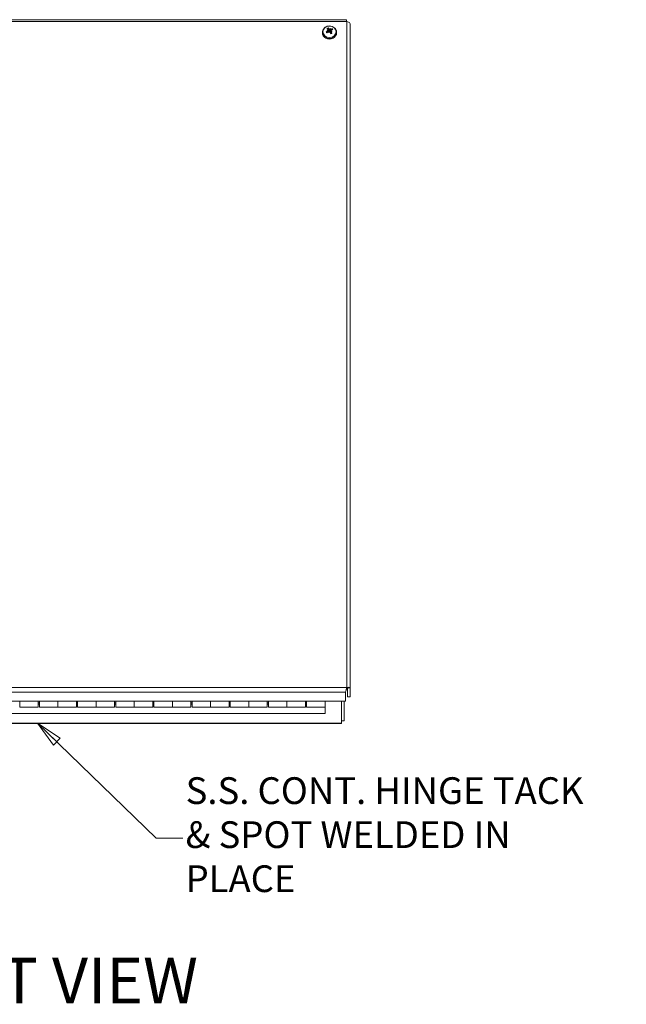
# Model space of a CAD drawing. Units: inches. Extents: x 6 to 162, y 6 to 101.
# Drawn here: x 47 to 63, y 39 to 65 of the extents above; entities that cross this region are included whole.
import ezdxf

# ---------------------------------------------------------------- set-up
doc = ezdxf.new("R2010")
doc.units = ezdxf.units.IN
doc.header["$LTSCALE"] = 10
doc.header["$MEASUREMENT"] = 0
doc.layers.get('0').update_dxf_attribs({"lineweight": 0})
for name, color, linetype, lineweight in [('Symbol (ANSI)', 7, 'Continuous', 5), ('Visible (ANSI)', 7, 'Continuous', 5), ('Visible Narrow (ANSI)', 7, 'Continuous', 5)]:
    doc.layers.add(name, color=color, linetype=linetype, lineweight=lineweight)
doc.styles.add('ROMANS', font='tahoma.ttf')
doc.styles.add('Text Style168', font='tahoma.ttf')
doc.dimstyles.new('Default (ANSI)$7', dxfattribs={"dimscale": 10, "dimtxt": 0.07, "dimasz": 0.07, "dimexe": 0.101, "dimexo": 0.039, "dimgap": 0.007, "dimtad": 0, "dimtih": 1, "dimtoh": 1, "dimrnd": 1e-08, "dimzin": 0, "dimdsep": 46, "dimtxsty": 'ROMANS', "dimblk": 'Filled-1', "dimcen": 0.09, "dimdle": 0.37, "dimclrd": 256, "dimclre": 256, "dimclrt": 256, "dimadec": 0, "dimazin": 0, "dimtfac": 1.142857, "dimtofl": 0, "dimtmove": 0, "dimatfit": 3, "dimldrblk": 'Filled-1', "dimfxl": 1, "dimtolj": 1, "dimtzin": 0, "dimlwd": -1, "dimlwe": -1, "dimarcsym": 0})

# ---------------------------------------------------------------- blocks, each defined once
blk = doc.blocks.new('Filled-1')
at = {"color": 0}
for p, q in [((0, 0), (-1, 0.179)), ((-1, 0.179), (-1, -0.179)), ((-1, 0), (0, 0)), ((-1, -0.179), (0, 0))]:
    blk.add_line(p, q, dxfattribs=at)
at = {"color": 0, "flags": 128}
blk.add_lwpolyline([(-1, -0.179), (0, 0), (-1, 0.179), (-1, -0.179)], dxfattribs=at)
at = {"color": 0}
blk.add_solid([(-1, -0.179), (0, 0), (-1, 0.179), (-1, -0.179)], dxfattribs=at)

msp = doc.modelspace()

# ---------------------------------------------------------------- linework, layer by layer
at = {"layer": 'Visible (ANSI)'}
for p, q in [((55.4747, 64.86253), (35.39037, 64.86253)), ((55.58878, 64.74112), (55.58878, 47.36878)), ((54.85903, 64.52985), (54.85903, 64.51644)), ((55.00706, 64.58229), (55.01277, 64.55005)), ((55.01315, 64.60386), (55.02189, 64.55449)), ((55.06241, 64.63838), (55.05534, 64.60587)), ((55.07795, 64.56208), (55.06978, 64.51591)), ((55.08401, 64.58397), (55.08118, 64.56803)), ((55.23203, 64.52985), (55.23203, 64.51644)), ((55.46246, 47.25938), (55.46246, 47.02293)), ((55.49918, 47.34867), (55.49918, 47.38178)), ((55.49918, 47.34478), (55.49918, 47.34867)), ((55.51478, 47.36039), (55.51478, 47.13233)), ((55.53968, 47.36878), (55.58878, 47.36878)), ((55.58878, 47.13233), (55.58878, 47.36878)), ((55.46246, 47.02293), (35.40261, 47.02293)), ((46.93253, 46.86306), (46.93253, 47.02293)), ((47.41753, 47.02293), (47.41753, 46.86306)), ((47.41753, 46.97967), (47.44753, 46.97967)), ((47.44753, 46.94347), (47.41753, 46.94347)), ((47.44753, 46.86306), (47.44753, 47.02293)), ((47.93253, 46.86306), (47.93253, 47.02293)), ((47.93253, 47.02293), (47.93253, 46.86306)), ((48.41753, 47.02293), (48.41753, 46.86306)), ((48.41753, 46.97967), (48.44753, 46.97967)), ((48.44753, 46.94347), (48.41753, 46.94347)), ((48.44753, 46.86306), (48.44753, 47.02293)), ((48.93253, 46.86306), (48.93253, 47.02293)), ((48.93253, 47.02293), (48.93253, 46.86306)), ((49.41753, 47.02293), (49.41753, 46.86306)), ((49.41753, 46.97967), (49.44753, 46.97967)), ((49.44753, 46.94347), (49.41753, 46.94347)), ((49.44753, 46.86306), (49.44753, 47.02293)), ((49.93253, 46.86306), (49.93253, 47.02293)), ((49.93253, 47.02293), (49.93253, 46.86306)), ((50.41753, 47.02293), (50.41753, 46.86306)), ((50.41753, 46.97967), (50.44753, 46.97967)), ((50.44753, 46.94347), (50.41753, 46.94347)), ((50.44753, 46.86306), (50.44753, 47.02293)), ((50.93253, 46.86306), (50.93253, 47.02293)), ((50.93253, 47.02293), (50.93253, 46.86306)), ((51.41753, 47.02293), (51.41753, 46.86306)), ((51.41753, 46.97967), (51.44753, 46.97967)), ((51.44753, 46.94347), (51.41753, 46.94347)), ((51.44753, 46.86306), (51.44753, 47.02293)), ((51.93253, 46.86306), (51.93253, 47.02293)), ((51.93253, 47.02293), (51.93253, 46.86306)), ((52.41753, 47.02293), (52.41753, 46.86306)), ((52.41753, 46.97967), (52.44753, 46.97967)), ((52.44753, 46.94347), (52.41753, 46.94347)), ((52.44753, 46.86306), (52.44753, 47.02293)), ((52.93253, 46.86306), (52.93253, 47.02293)), ((52.93253, 47.02293), (52.93253, 46.86306)), ((53.41753, 47.02293), (53.41753, 46.86306)), ((53.41753, 46.97967), (53.44753, 46.97967)), ((53.44753, 46.94347), (53.41753, 46.94347)), ((53.44753, 46.86306), (53.44753, 47.02293)), ((53.93253, 46.86306), (53.93253, 47.02293)), ((53.93253, 47.02293), (53.93253, 46.86306)), ((54.41753, 47.02293), (54.41753, 46.86306)), ((54.41753, 46.97967), (54.44753, 46.97967)), ((54.44753, 46.94347), (54.41753, 46.94347)), ((54.44753, 46.86306), (54.44753, 47.02293)), ((54.93253, 47.02293), (54.93253, 46.86306)), ((55.35853, 47.02293), (55.35853, 46.44967)), ((55.43253, 46.51167), (55.43253, 47.02293)), ((55.51478, 47.13233), (55.58878, 47.13233)), ((35.93253, 46.70347), (54.93253, 46.70347)), ((47.41753, 46.86306), (46.93253, 46.86306)), ((47.44753, 46.86306), (47.93253, 46.86306)), ((48.41753, 46.86306), (47.93253, 46.86306)), ((48.44753, 46.86306), (48.93253, 46.86306)), ((49.41753, 46.86306), (48.93253, 46.86306)), ((49.44753, 46.86306), (49.93253, 46.86306)), ((50.41753, 46.86306), (49.93253, 46.86306)), ((50.44753, 46.86306), (50.93253, 46.86306)), ((51.41753, 46.86306), (50.93253, 46.86306)), ((51.44753, 46.86306), (51.93253, 46.86306)), ((52.41753, 46.86306), (51.93253, 46.86306)), ((52.44753, 46.86306), (52.93253, 46.86306)), ((53.41753, 46.86306), (52.93253, 46.86306)), ((53.44753, 46.86306), (53.93253, 46.86306)), ((54.41753, 46.86306), (53.93253, 46.86306)), ((54.44753, 46.86306), (54.93253, 46.86306)), ((54.93253, 46.70347), (54.93253, 46.86306)), ((55.35853, 46.43767), (35.50653, 46.43767)), ((55.35853, 46.51167), (55.43253, 46.51167)), ((55.35853, 46.43767), (55.35853, 46.44967))]:
    msp.add_line(p, q, dxfattribs=at)
for centre, major_axis, ratio, start_param, end_param in [((55.04553, 64.51644), (0.1865, 0), 0.8660254, 3.14159265, 6.28318531), ((55.05132, 64.45054), (-0.21486, -0.11133), 0.53404333, 4.67839242, 4.88404336), ((55.04033, 64.4357), (0.23533, -0.0471), 0.63694267, 1.83679641, 1.97600783), ((55.05607, 64.49259), (-0.22713, 0.07753), 0.31759501, 5.04334414, 5.18255556), ((55.03599, 64.47219), (0.1789, 0.16295), 0.30575166, 1.4250344, 1.63068535), ((55.05688, 64.47062), (0.14947, -0.19031), 0.24508929, 2.17557183, 2.38122278), ((54.99917, 64.6094), (-0.0015, -0.04127), 0.23319401, 0.94839117, 1.16259216), ((55.03188, 64.45735), (-0.0737, 0.2305), 0.26995224, 5.40984488, 5.61549582), ((55.04553, 64.53348), (0.04718, 0), 0.8660254, 2.0221643, 2.15352516), ((55.07902, 64.46019), (0.01089, 0.23975), 0.2260275, 1.20507281, 1.34428423), ((55.01333, 64.47383), (-0.0845, -0.22463), 0.00277459, 4.38339602, 4.52260743), ((55.02677, 64.553), (0.01048, -0.03417), 0.1104223, 0.98662643, 1.39678908), ((55.07774, 64.45557), (0.04495, 0.23575), 0.30354205, 0.74325479, 0.88246621), ((55.04983, 64.63631), (-0.00987, 0.03558), 0.13902053, 2.14383667, 2.55771796), ((55.06429, 64.63331), (-0.01106, -0.03132), 0.04229945, 0.51818721, 0.9320685), ((55.01205, 64.46921), (-0.05243, -0.2342), 0.07473996, 2.25534812, 2.39455953), ((55.05918, 64.46737), (0.09272, -0.22353), 0.11899406, 1.64820443, 1.85385537), ((55.05507, 64.45253), (-0.16776, -0.1744), 0.45670984, 3.93761859, 4.14326953), ((55.03418, 64.45409), (-0.13484, 0.20094), 0.39604746, 4.73761669, 4.94326763), ((55.05074, 64.4937), (-0.23688, 0.03855), 0.3361752, 4.48862738, 4.6278388), ((55.09536, 64.58943), (0.00304, 0.04096), 0.22883252, 1.90932675, 2.09916032), ((55.03499, 64.43681), (0.22102, -0.09354), 0.61836248, 1.46459241, 1.60380382), ((55.03974, 64.47418), (0.21949, 0.1019), 0.38308515, 0.95319536, 1.15884631)]:
    msp.add_ellipse(centre, major_axis=major_axis, ratio=ratio, start_param=start_param, end_param=end_param, dxfattribs=at)
for points, knots in [([(54.85903, 64.52985), (54.85903, 64.54727), (54.86207, 64.56468), (54.87382, 64.59784), (54.88262, 64.61355), (54.90518, 64.64206), (54.91912, 64.65472), (54.95088, 64.67582), (54.96882, 64.68408), (55.00689, 64.69524), (55.02705, 64.69802), (55.06746, 64.69769), (55.08771, 64.69455), (55.12609, 64.68253), (55.14424, 64.67369), (55.17631, 64.65112), (55.19032, 64.63751), (55.21243, 64.60705), (55.22074, 64.59035), (55.22994, 64.55881), (55.23203, 64.54434), (55.23203, 64.52985)], [3.69173011, 3.69173011, 3.69173011, 3.69173011, 3.98950794, 3.98950794, 4.29257396, 4.29257396, 4.6080858, 4.6080858, 4.93610244, 4.93610244, 5.27172969, 5.27172969, 5.60960873, 5.60960873, 5.94492915, 5.94492915, 6.27201694, 6.27201694, 6.5857738, 6.5857738, 6.83332276, 6.83332276, 6.83332276, 6.83332276]), ([(55.4747, 64.86214), (55.4795, 64.8621), (55.48431, 64.85668), (55.48911, 64.84603), (55.49247, 64.8386), (55.49583, 64.82887), (55.49918, 64.81773)], [0.52359878, 0.52359878, 0.52359878, 0.52359878, 1.14002841, 1.14002841, 1.14002841, 1.57079633, 1.57079633, 1.57079633, 1.57079633]), ([(55.49918, 64.81773), (55.53323, 64.81003), (55.56638, 64.79171), (55.5806, 64.76855), (55.58597, 64.7598), (55.58878, 64.75046), (55.58878, 64.74112)], [0, 0, 0, 0, 1.14002841, 1.14002841, 1.14002841, 1.57079633, 1.57079633, 1.57079633, 1.57079633]), ([(54.95604, 64.54458), (54.95607, 64.5446), (54.9561, 64.54462), (54.95697, 64.54517), (54.95806, 64.54571), (54.95993, 64.54639), (54.96103, 64.54666), (54.96278, 64.54685), (54.96373, 64.54681), (54.96497, 64.54651), (54.96551, 64.54626), (54.96589, 64.54594)], [0.0229894201, 0.0229894201, 0.0229894201, 0.0229894201, 0.0232421414, 0.0232421414, 0.0309595666, 0.0309595666, 0.0386721763, 0.0386721763, 0.0463772547, 0.0463772547, 0.0526922095, 0.0526922095, 0.0526922095, 0.0526922095]), ([(55.00555, 64.586), (55.00627, 64.58494), (55.0068, 64.58368), (55.00732, 64.58087), (55.00723, 64.5793), (55.00647, 64.57639), (55.00574, 64.57487), (55.00368, 64.57214), (55.00235, 64.57093), (55.00041, 64.56965), (54.99982, 64.56931), (54.99921, 64.569)], [0.0272320985, 0.0272320985, 0.0272320985, 0.0272320985, 0.0385461625, 0.0385461625, 0.0512311131, 0.0512311131, 0.0640460034, 0.0640460034, 0.0768608937, 0.0768608937, 0.0819035047, 0.0819035047, 0.0819035047, 0.0819035047]), ([(55.01027, 64.60897), (55.01132, 64.60802), (55.01219, 64.6068), (55.01322, 64.60412), (55.01338, 64.60265), (55.01306, 64.59991), (55.01257, 64.59845), (55.01094, 64.59576), (55.0098, 64.59451), (55.00819, 64.59324), (55.00781, 64.59296), (55.00741, 64.5927)], [0, 0, 0, 0, 0.0129303965, 0.0129303965, 0.025860793, 0.025860793, 0.0384837112, 0.0384837112, 0.0511066295, 0.0511066295, 0.0547055333, 0.0547055333, 0.0547055333, 0.0547055333]), ([(55.01253, 64.65066), (55.01255, 64.65064), (55.01256, 64.65063), (55.01297, 64.65007), (55.01345, 64.64924), (55.01424, 64.64763), (55.01469, 64.64655), (55.01536, 64.64465), (55.0157, 64.64349), (55.0161, 64.64177), (55.01626, 64.64091), (55.01634, 64.64019)], [0.0229894201, 0.0229894201, 0.0229894201, 0.0229894201, 0.0232421414, 0.0232421414, 0.0309595666, 0.0309595666, 0.0386721763, 0.0386721763, 0.0463772547, 0.0463772547, 0.0526922095, 0.0526922095, 0.0526922095, 0.0526922095]), ([(55.01268, 64.54998), (55.01397, 64.55105), (55.01556, 64.55197), (55.01897, 64.55314), (55.0208, 64.55339), (55.02412, 64.55324), (55.02585, 64.55286), (55.02897, 64.55145), (55.03036, 64.55043), (55.03174, 64.54895), (55.03203, 64.5486), (55.0323, 64.54823)], [0, 0, 0, 0, 0.0129303965, 0.0129303965, 0.025860793, 0.025860793, 0.0384837112, 0.0384837112, 0.0511066295, 0.0511066295, 0.0547055333, 0.0547055333, 0.0547055333, 0.0547055333]), ([(55.05293, 64.55608), (55.05223, 64.55569), (55.05151, 64.55535), (55.04889, 64.55431), (55.04688, 64.55391), (55.04309, 64.55384), (55.04107, 64.55418), (55.03726, 64.55555), (55.03548, 64.55658), (55.03219, 64.55904), (55.03048, 64.56075), (55.02757, 64.56459), (55.02638, 64.56671), (55.02552, 64.56877), (55.02532, 64.56925), (55.02513, 64.56975), (55.02495, 64.57025)], [-0.0829058855, -0.0829058855, -0.0829058855, -0.0829058855, -0.0772272903, -0.0772272903, -0.0628080793, -0.0628080793, -0.0483888684, -0.0483888684, -0.0339696574, -0.0339696574, -0.0169848287, -0.0169848287, 0, 0, 0, 0.0039987782, 0.0039987782, 0.0039987782, 0.0039987782]), ([(55.05103, 64.61587), (55.04971, 64.61532), (55.04818, 64.61491), (55.04488, 64.61452), (55.04308, 64.61458), (55.03985, 64.61515), (55.03819, 64.6157), (55.03532, 64.61724), (55.0341, 64.61823), (55.03285, 64.6197), (55.03252, 64.62016), (55.03224, 64.62064)], [0.0272341935, 0.0272341935, 0.0272341935, 0.0272341935, 0.0386135349, 0.0386135349, 0.0512311442, 0.0512311442, 0.0639748528, 0.0639748528, 0.0767185615, 0.0767185615, 0.0818988142, 0.0818988142, 0.0818988142, 0.0818988142]), ([(55.04004, 64.54662), (55.04136, 64.54732), (55.04288, 64.54784), (55.04619, 64.54833), (55.04798, 64.54824), (55.05122, 64.54749), (55.05287, 64.54678), (55.05575, 64.54479), (55.05697, 64.5435), (55.05822, 64.5416), (55.05855, 64.54101), (55.05883, 64.5404)], [0.0272341935, 0.0272341935, 0.0272341935, 0.0272341935, 0.0386135349, 0.0386135349, 0.0512311442, 0.0512311442, 0.0639748528, 0.0639748528, 0.0767185615, 0.0767185615, 0.0818988142, 0.0818988142, 0.0818988142, 0.0818988142]), ([(55.05534, 64.60587), (55.05512, 64.60231), (55.05493, 64.5988), (55.05405, 64.58222), (55.05348, 64.56918), (55.05293, 64.55608)], [-3.697244564, -3.697244564, -3.697244564, -3.697244564, -3.658210384, -3.658210384, -3.490954467, -3.490954467, -3.490954467, -3.490954467]), ([(55.07628, 64.55262), (55.07435, 64.55151), (55.07231, 64.55066), (55.0686, 64.5497), (55.06665, 64.54945), (55.06279, 64.54967), (55.06088, 64.55015), (55.05754, 64.55169), (55.05589, 64.55285), (55.05393, 64.55485), (55.05341, 64.55545), (55.05293, 64.55608)], [0.242871349, 0.242871349, 0.242871349, 0.242871349, 0.2590149483, 0.2590149483, 0.2734341593, 0.2734341593, 0.2878533703, 0.2878533703, 0.3022725813, 0.3022725813, 0.3079511765, 0.3079511765, 0.3079511765, 0.3079511765]), ([(55.07839, 64.61106), (55.07709, 64.61032), (55.0755, 64.60973), (55.07209, 64.60911), (55.07027, 64.60907), (55.06694, 64.60949), (55.06522, 64.60996), (55.0621, 64.61137), (55.0607, 64.61232), (55.05933, 64.61363), (55.05903, 64.61394), (55.05876, 64.61426)], [0, 0, 0, 0, 0.0129303965, 0.0129303965, 0.025860793, 0.025860793, 0.0384837112, 0.0384837112, 0.0511066295, 0.0511066295, 0.0547055333, 0.0547055333, 0.0547055333, 0.0547055333]), ([(55.0883, 64.50779), (55.08744, 64.50735), (55.08657, 64.50693), (55.08481, 64.50611), (55.08392, 64.50571), (55.08213, 64.50495), (55.08122, 64.50458), (55.0794, 64.50387), (55.07848, 64.50353), (55.0769, 64.50297), (55.07625, 64.50275), (55.07559, 64.50254)], [1.592442263, 1.592442263, 1.592442263, 1.592442263, 1.627913907, 1.627913907, 1.663385552, 1.663385552, 1.698857196, 1.698857196, 1.734328841, 1.734328841, 1.759255198, 1.759255198, 1.759255198, 1.759255198]), ([(55.0808, 64.55206), (55.07975, 64.55335), (55.07888, 64.55489), (55.07785, 64.55812), (55.07768, 64.55981), (55.07801, 64.56283), (55.0785, 64.56436), (55.08013, 64.56707), (55.08126, 64.56824), (55.08288, 64.56934), (55.08326, 64.56958), (55.08366, 64.56979)], [0, 0, 0, 0, 0.0129303965, 0.0129303965, 0.025860793, 0.025860793, 0.0384837112, 0.0384837112, 0.0511066295, 0.0511066295, 0.0547055333, 0.0547055333, 0.0547055333, 0.0547055333]), ([(55.08551, 64.57649), (55.08479, 64.57771), (55.08426, 64.57908), (55.08375, 64.58199), (55.08384, 64.58353), (55.08459, 64.58624), (55.08532, 64.58759), (55.08736, 64.58986), (55.08867, 64.59077), (55.09062, 64.59164), (55.09123, 64.59185), (55.09186, 64.59203)], [0.0272341935, 0.0272341935, 0.0272341935, 0.0272341935, 0.0386135349, 0.0386135349, 0.0512311442, 0.0512311442, 0.0639748528, 0.0639748528, 0.0767185615, 0.0767185615, 0.0818988142, 0.0818988142, 0.0818988142, 0.0818988142]), ([(55.10328, 64.51742), (55.10358, 64.51759), (55.104, 64.51765), (55.10492, 64.5175), (55.10562, 64.5172), (55.10687, 64.51639), (55.10765, 64.51573), (55.10896, 64.51439), (55.10971, 64.51347), (55.1103, 64.51261), (55.11032, 64.51258), (55.11034, 64.51255)], [0.0709819312, 0.0709819312, 0.0709819312, 0.0709819312, 0.077296886, 0.077296886, 0.0850019644, 0.0850019644, 0.0927145741, 0.0927145741, 0.1004319993, 0.1004319993, 0.1006847206, 0.1006847206, 0.1006847206, 0.1006847206]), ([(55.10765, 64.62123), (55.1079, 64.62188), (55.10829, 64.62263), (55.10921, 64.62408), (55.10995, 64.62502), (55.11133, 64.62649), (55.11223, 64.62729), (55.11378, 64.62842), (55.11471, 64.62895), (55.11547, 64.62926), (55.11549, 64.62927), (55.11552, 64.62928)], [0.0709819312, 0.0709819312, 0.0709819312, 0.0709819312, 0.077296886, 0.077296886, 0.0850019644, 0.0850019644, 0.0927145741, 0.0927145741, 0.1004319993, 0.1004319993, 0.1006847206, 0.1006847206, 0.1006847206, 0.1006847206]), ([(55.49918, 47.38178), (55.4903, 47.35229), (55.48141, 47.31296), (55.47253, 47.28518), (55.46917, 47.27468), (55.46581, 47.26581), (55.46246, 47.25938)], [0, 0, 0, 0, 1.14002841, 1.14002841, 1.14002841, 1.57079633, 1.57079633, 1.57079633, 1.57079633]), ([(55.58878, 47.36878), (55.58878, 47.37811), (55.56753, 47.38699), (55.5366, 47.38641), (55.52491, 47.38618), (55.51205, 47.38468), (55.49918, 47.38178)], [0, 0, 0, 0, 1.14002841, 1.14002841, 1.14002841, 1.57079633, 1.57079633, 1.57079633, 1.57079633]), ([(55.53968, 47.36878), (55.53968, 47.36878), (55.53919, 47.36878), (55.53735, 47.36861), (55.536, 47.36843), (55.53265, 47.36778), (55.5306, 47.36729), (55.52616, 47.3659), (55.52371, 47.365), (55.51877, 47.36274), (55.51623, 47.36136), (55.51147, 47.35821), (55.50919, 47.35638), (55.5065, 47.35368), (55.50583, 47.35294), (55.50519, 47.35218)], [0, 0, 0, 0, 0.022238326, 0.022238326, 0.044012223, 0.044012223, 0.065805115, 0.065805115, 0.087597237, 0.087597237, 0.10938939, 0.10938939, 0.131181543, 0.131181543, 0.139033272, 0.139033272, 0.139033272, 0.139033272])]:
    msp.add_open_spline(points, degree=3, knots=knots, dxfattribs=at)
for points, weights in [([(54.98759, 64.52818), (54.97832, 64.53573), (54.96589, 64.54594)], [1.02374371933, 1.02576387236, 1.00556618949]), ([(55.02477, 64.57157), (55.02168, 64.59645), (55.01634, 64.64019)], [1.00219831115, 1.04390169566, 1.00556618949]), ([(55.10328, 64.51742), (55.08872, 64.50908), (55.07936, 64.50386)], [1.00556618949, 1.03592944543, 1.01608210984]), ([(55.10765, 64.62123), (55.10169, 64.60581), (55.09686, 64.59338)], [1.00556618949, 1.02020988044, 1.02317472984])]:
    msp.add_rational_spline(points, weights, degree=2, dxfattribs=at)
for points in [[(55.02188, 64.55449), (55.02195, 64.5541), (55.02201, 64.55371), (55.02206, 64.55332)], [(55.02495, 64.57025), (55.02489, 64.57069), (55.02483, 64.57113), (55.02477, 64.57157)], [(55.49918, 47.34478), (55.4951, 47.34242), (55.49102, 47.33972), (55.48694, 47.33701)], [(55.49918, 47.34478), (55.50124, 47.34745), (55.50325, 47.34988), (55.5051, 47.35213)]]:
    msp.add_open_spline(points, degree=3, dxfattribs=at)
at = {"layer": 'Visible Narrow (ANSI)'}
for p, q in [((55.49918, 64.81773), (35.36588, 64.81773)), ((55.49918, 47.38178), (55.49918, 64.81773)), ((54.99921, 64.569), (55.00094, 64.54001)), ((55.03224, 64.62064), (55.02477, 64.57157)), ((55.0808, 64.55206), (55.07494, 64.50405)), ((55.07839, 64.61106), (55.08217, 64.57358)), ((35.36588, 47.38178), (55.49918, 47.38178)), ((55.46246, 47.25938), (35.40261, 47.25938)), ((35.50653, 46.44967), (55.35853, 46.44967))]:
    msp.add_line(p, q, dxfattribs=at)
msp.add_ellipse((55.04553, 64.54689), major_axis=(0.17251, 0), ratio=0.8660254, dxfattribs=at)
for centre, major_axis, start_param, end_param in [((55.04553, 64.52985), (-0.1865, 0), 0, 3.14159265), ((55.04553, 64.57316), (-0.09538, 0), 0.35326975, 0.74700515), ((55.04553, 64.57122), (-0.08482, 0), 0.35131426, 0.7194126), ((55.04553, 64.57316), (-0.09538, 0), 5.06565873, 5.45939413), ((55.04553, 64.57122), (0.08482, 0), 1.92211059, 2.28759097), ((55.04553, 64.57316), (0.09538, 0), 5.06565873, 5.45939413), ((55.04553, 64.57122), (-0.08482, 0), 2.09928784, 2.31975697), ((55.04553, 64.57122), (0.08482, 0), 0.39732844, 0.74896064), ((55.04553, 64.57316), (0.09538, 0), 0.35326975, 0.74700515)]:
    msp.add_ellipse(centre, major_axis=major_axis, ratio=0.8660254, start_param=start_param, end_param=end_param, dxfattribs=at)

# ---------------------------------------------------------------- texts
at = {"layer": 'Symbol (ANSI)', "insert": (51.27867, 43.43782), "char_height": 0.7, "width": 11.6010529, "attachment_point": 4, "line_spacing_factor": 0.987884, "style": 'ROMANS'}
msp.add_mtext('{S.S. CONT. HINGE TACK\\P& SPOT WELDED IN PLACE}', dxfattribs=at)
at = {"layer": 'Symbol (ANSI)', "insert": (42.08989, 38.73404), "char_height": 1.2, "attachment_point": 7, "style": 'Text Style168'}
msp.add_mtext('FRONT VIEW', dxfattribs=at)

# ---------------------------------------------------------------- leaders
at = {"layer": 'Symbol (ANSI)', "annotation_type": 0, "has_hookline": 1, "hookline_direction": 0, "text_width": 11.54083}
msp.add_leader([(47.39924, 46.44967), (50.50867, 43.43782), (51.20867, 43.43782)], dimstyle='Default (ANSI)$7', override={"dimtad": 0}, dxfattribs=at)

doc.saveas('drawing.dxf')
